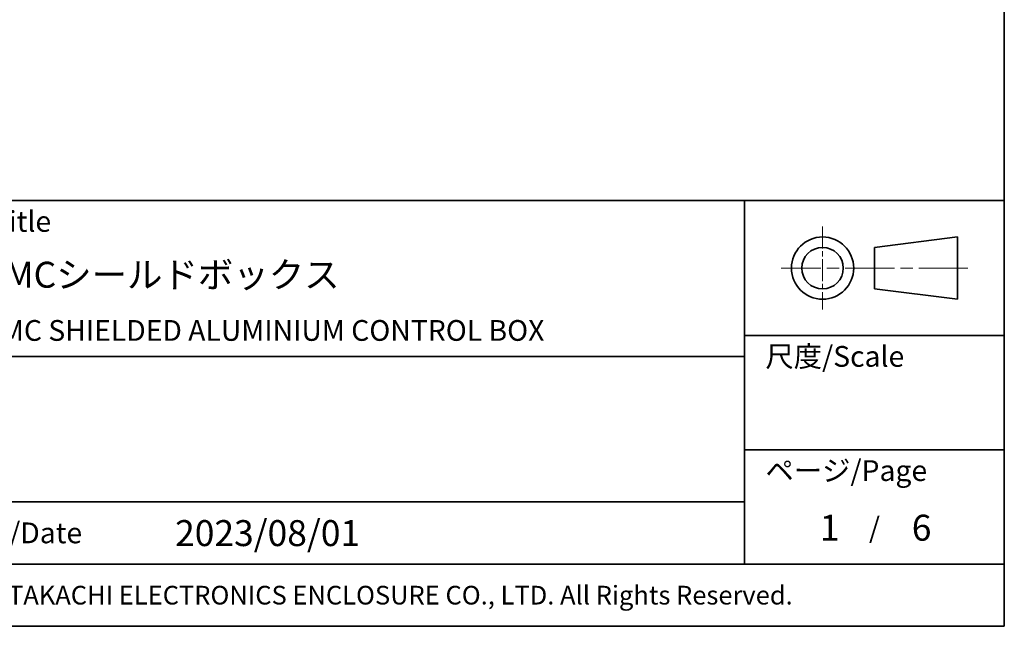
# Model space of a CAD drawing. Units: millimetres. Extents: x 0 to 7088, y 0 to 1264.
# Drawn here: x 148 to 196, y 0 to 29 of the extents above; entities that cross this region are included whole.
import ezdxf
from ezdxf.enums import TextEntityAlignment as Align

# ---------------------------------------------------------------- set-up
doc = ezdxf.new("R2010")
doc.units = ezdxf.units.MM
doc.linetypes.add('CHAIN', pattern=[0.3543, 0.2362, -0.0295, 0.0591, -0.0295])
doc.layers.add('Border (ISO)', color=7, linetype='Continuous', lineweight=35)
doc.layers.add('Title (ISO)', color=7, linetype='Continuous', lineweight=35)
doc.styles.add('Note Text (TK)', font='MS PGothic.ttf')
doc.styles.add('文字スタイル40', font='MS PGothic.ttf')
doc.styles.add('文字スタイル67', font='arial.ttf')

# ---------------------------------------------------------------- blocks, each defined once
blk = doc.blocks.new('図面枠 tk図枠')
at = {"layer": 'Border (ISO)'}
for p in [(405.5, 289), (14.5, 8)]:
    blk.add_line(p, (405.5, 8), dxfattribs=at)
blk = doc.blocks.new('表題欄 コピー版 tk表題欄')
at = {"layer": 'Title (ISO)'}
for p, q in [((74.709, 245.053), (255.709, 245.053)), ((230.709, 245.053), (230.709, 210.053)), ((255.709, 245.053), (255.709, 204.053)), ((243.209, 240.553), (251.209, 241.553)), ((251.209, 235.553), (251.209, 241.553)), ((243.209, 240.553), (243.209, 236.553)), ((243.209, 236.553), (251.209, 235.553)), ((230.709, 232.053), (255.709, 232.053)), ((74.709, 230.053), (230.709, 230.053)), ((230.709, 221.053), (255.709, 221.053)), ((74.709, 216.053), (230.709, 216.053)), ((255.709, 210.053), (74.709, 210.053)), ((74.709, 204.053), (255.709, 204.053))]:
    blk.add_line(p, q, dxfattribs=at)
at = {"layer": 'Title (ISO)', "color": 4, "linetype": 'CHAIN', "lineweight": 18, "ltscale": 8.88956, "true_color": 0x00ffff}
blk.add_line((238.209, 242.553), (238.209, 234.553), dxfattribs=at)
at = {"layer": 'Title (ISO)', "color": 4, "linetype": 'CHAIN', "lineweight": 18, "ltscale": 20.001633, "true_color": 0x00ffff}
blk.add_line((252.209, 238.553), (234.209, 238.553), dxfattribs=at)
at = {"layer": 'Title (ISO)'}
for radius in [3, 2]:
    blk.add_circle((238.209, 238.553), radius, dxfattribs=at)
at = {"layer": 'Title (ISO)', "color": 1, "true_color": 0xff0000, "char_height": 2, "attachment_point": 4, "line_spacing_factor": 1.5, "style": 'Note Text (TK)'}
for s, insert in [('\\fＭＳ Ｐゴシック|b0|i0;{\\H2.0000;品名/Title}', (151.709, 243.053)), ('\\fＭＳ Ｐゴシック|b0|i0;{\\H2.0000;尺度/Scale}', (232.709, 230.053)), ('\\fＭＳ Ｐゴシック|b0|i0;{\\H2.0000;ページ/Page}', (232.709, 219.053)), ('\\fＭＳ Ｐゴシック|b0|i0;{\\H2.0000;作成日/Date}', (151.709, 213.053))]:
    blk.add_mtext(s, dxfattribs=dict(at, insert=insert))
at = {"layer": 'Title (ISO)', "color": 7, "line_spacing_factor": 1.5, "style": 'Note Text (TK)'}
for s, insert, char_height, attachment_point in [('\\fＭＳ Ｐゴシック|b0|i0;{\\H2.0000;/}', (243.209, 213.553), 2, 5), ('\\fMS PGothic|b0|i0;{\\H1.8000;本図面の著作権は株式会社タカチ電機工業に帰属します。 / Copyright (C)\xa0 TAKACHI ELECTRONICS ENCLOSURE CO., LTD. All Rights Reserved.}', (77.709, 207.053), 1.8, 4)]:
    blk.add_mtext(s, dxfattribs=dict(at, insert=insert, char_height=char_height, attachment_point=attachment_point))
at = {"layer": 'Title (ISO)', "color": 7}
for tag, p, height, style in [('<品名>_001', (157.467, 236.668), 2.5, 'Note Text (TK)'), ('<Title>_001', (157.488, 231.552), 2, '文字スタイル67'), ('<型番>_001', (157.658, 219.993), 3, '文字スタイル40'), ('作成日_001', (175.866, 211.781), 2.5, 'Note Text (TK)'), ('<ページ_No.>_001', (237.949, 212.303), 2.5, 'Note Text (TK)'), ('<総ページ数>_001', (246.8, 212.303), 2.5, 'Note Text (TK)')]:
    blk.add_attdef(tag, p, '', height=height, dxfattribs=dict(at, style=style))
at = {"layer": 'Title (ISO)', "color": 7, "style": 'Note Text (TK)'}
for tag, p in [('<尺度>', (243.209, 224.553)), ('<部品サイズ>', (112.209, 213.053))]:
    blk.add_attdef(tag, text='', height=2.5, dxfattribs=at).set_placement(p, align=Align.MIDDLE_CENTER)

msp = doc.modelspace()

# ---------------------------------------------------------------- block references
at = {"xscale": 0.5, "yscale": 0.5, "zscale": 0.5}
msp.add_blockref('図面枠 tk図枠', (-7.25, -4), dxfattribs=at)
ref = msp.add_blockref('表題欄 コピー版 tk表題欄', (67.6456, -102.0264), dxfattribs=dict(xscale=0.5, yscale=0.5, zscale=0.5))
ref.add_attrib('<品名>_001', 'EMCシールドボックス', (146.3793, 16.3075), dxfattribs={"layer": 'Title (ISO)', "color": 7, "height": 1.25, "style": 'Note Text (TK)'})
ref.add_attrib('作成日_001', '2023/08/01', (155.5788, 3.8643), dxfattribs={"layer": 'Title (ISO)', "color": 7, "height": 1.25, "style": 'Note Text (TK)'})
ref.add_attrib('<Title>_001', 'EMC SHIELDED ALUMINIUM CONTROL BOX', (146.3895, 13.7497), dxfattribs={"layer": 'Title (ISO)', "color": 7, "height": 1, "style": '文字スタイル67'})
ref.add_attrib('<ページ_No.>_001', '1', (186.62, 4.125), dxfattribs={"layer": 'Title (ISO)', "color": 7, "height": 1.25, "style": 'Note Text (TK)'})
ref.add_attrib('<総ページ数>_001', '6', (191.0455, 4.125), dxfattribs={"layer": 'Title (ISO)', "color": 7, "height": 1.25, "style": 'Note Text (TK)'})

doc.saveas('drawing.dxf')
